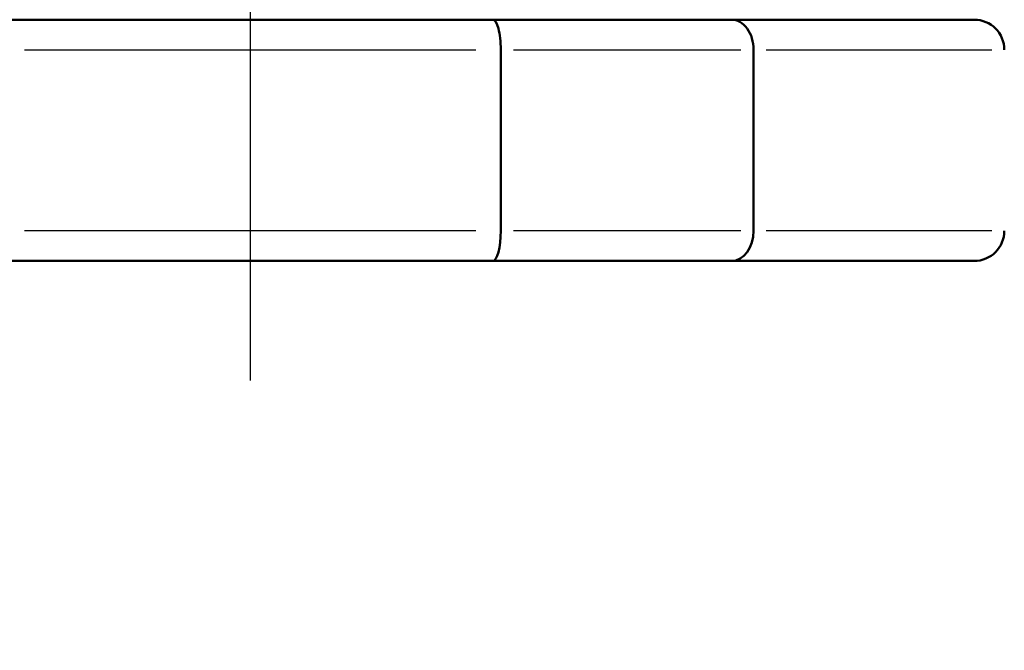
# Model space of a CAD drawing. Units: millimetres. Extents: x 0 to 3364, y 0 to 2376.
# Drawn here: x 1174 to 1190, y 1667 to 1678 of the extents above; entities that cross this region are included whole.
import ezdxf

# ---------------------------------------------------------------- set-up
doc = ezdxf.new("R2010")
doc.units = ezdxf.units.MM
doc.header["$LTSCALE"] = 4
doc.linetypes.add('CHAIN', pattern=[0.7087, 0.4724, -0.0591, 0.1181, -0.0591])
for name, color, linetype, lineweight in [('Centerline (ANSI)', 7, 'Continuous', 25), ('Dimension (ANSI)', 7, 'Continuous', 20), ('Visible (ANSI)', 7, 'Continuous', 50), ('Visible Narrow (ANSI)', 7, 'Continuous', 25)]:
    doc.layers.add(name, color=color, linetype=linetype, lineweight=lineweight)
doc.styles.add('Dimension text', font='TAHOMA.TTF')
doc.dimstyles.new('Eclipse - mm [in]', dxfattribs={"dimscale": 4, "dimtxt": 4, "dimasz": 5, "dimexe": 3.2, "dimexo": 1.6002, "dimgap": 0.8, "dimtad": 0, "dimtih": 1, "dimtoh": 1, "dimdec": 1, "dimrnd": 1e-08, "dimzin": 4, "dimdsep": 46, "dimtxsty": 'Dimension text', "dimcen": 0.09, "dimdle": 10, "dimclrd": 256, "dimclre": 256, "dimclrt": 256, "dimadec": 0, "dimazin": 1, "dimtfac": 1, "dimtdec": 1, "dimtofl": 0, "dimtmove": 0, "dimatfit": 3, "dimfxl": 1, "dimtolj": 1, "dimtzin": 4, "dimlwd": -1, "dimlwe": -1, "dimarcsym": 0})

# ---------------------------------------------------------------- blocks, each defined once
blk = doc.blocks.new('*D26')
at = {"layer": 'Defpoints', "color": 0}
for p in [(1177.541, 1898.305), (1177.541, 1777.666), (1073.541, 1245.476)]:
    blk.add_point(p, dxfattribs=at)
at = {"layer": 'Dimension (ANSI)'}
for p, q in [((1073.541, 1251.877), (1073.541, 1911.105)), ((1177.541, 1784.066), (1177.541, 1911.105)), ((1053.541, 1898.305), (1033.541, 1898.305)), ((1073.541, 1898.305), (1053.541, 1898.305)), ((1093.541, 1898.305), (1113.541, 1898.305)), ((1157.541, 1898.305), (1137.541, 1898.305)), ((1177.541, 1898.305), (1197.541, 1898.305)), ((1197.541, 1898.305), (1217.541, 1898.305))]:
    blk.add_line(p, q, dxfattribs=at)
for points in [[(1093.541, 1901.639), (1093.541, 1894.972), (1073.541, 1898.305)], [(1157.541, 1901.639), (1157.541, 1894.972), (1177.541, 1898.305)]]:
    blk.add_solid(points, dxfattribs=at)
at = {"layer": 'Dimension (ANSI)', "insert": (1125.541, 1898.305), "char_height": 16, "attachment_point": 5, "style": 'Dimension text'}
blk.add_mtext('\\A1;104\\P [4.1 in]', dxfattribs=at)
blk = doc.blocks.new('*D28')
at = {"layer": 'Defpoints', "color": 0}
for p in [(1412.041, 2000.403), (989.645, 1848.979), (1412.041, 1582.976)]:
    blk.add_point(p, dxfattribs=at)
at = {"layer": 'Dimension (ANSI)'}
for p, q in [((989.645, 1855.38), (989.645, 2013.203)), ((1412.041, 1589.377), (1412.041, 2013.203)), ((1009.645, 2000.403), (1153.107, 2000.403)), ((1392.041, 2000.403), (1248.329, 2000.403))]:
    blk.add_line(p, q, dxfattribs=at)
for points in [[(1009.645, 2003.737), (1009.645, 1997.07), (989.645, 2000.403)], [(1392.041, 2003.737), (1392.041, 1997.07), (1412.041, 2000.403)]]:
    blk.add_solid(points, dxfattribs=at)
at = {"layer": 'Dimension (ANSI)', "insert": (1200.718, 2000.403), "char_height": 16, "attachment_point": 5, "style": 'Dimension text'}
blk.add_mtext('\\A1;422\\P [16.6 in]', dxfattribs=at)

msp = doc.modelspace()

# ---------------------------------------------------------------- linework, layer by layer
at = {"layer": 'Centerline (ANSI)', "linetype": 'CHAIN', "ltscale": 23.979681}
msp.add_line((1177.541, 1777.666), (1177.541, 1671.793), dxfattribs=at)
at = {"layer": 'Visible (ANSI)'}
for p, q in [((1181.562, 1677.773), (1173.52, 1677.773)), ((1185.52, 1677.773), (1181.562, 1677.773)), ((1189.541, 1677.773), (1185.52, 1677.773)), ((1181.696, 1674.273), (1181.696, 1677.273)), ((1185.886, 1677.273), (1185.886, 1674.273)), ((1173.52, 1673.773), (1181.562, 1673.773)), ((1181.562, 1673.773), (1185.52, 1673.773)), ((1185.52, 1673.773), (1189.541, 1673.773))]:
    msp.add_line(p, q, dxfattribs=at)
for centre, start, end in [((1189.541, 1677.273), 0, 90), ((1189.541, 1674.273), 270, 0)]:
    msp.add_arc(centre, 0.5, start, end, dxfattribs=at)
for centre, major_axis, ratio, start_param, end_param in [((1181.562, 1677.273), (0, -0.5), 0.267949, 1.570796, 3.141593), ((1185.52, 1677.273), (0, -0.5), 0.732051, 1.570796, 3.141593), ((1181.562, 1674.273), (0, 0.5), 0.267949, 3.141593, 4.712389), ((1185.52, 1674.273), (0, -0.5), 0.732051, 0, 1.570796)]:
    msp.add_ellipse(centre, major_axis=major_axis, ratio=ratio, start_param=start_param, end_param=end_param, dxfattribs=at)
at = {"layer": 'Visible Narrow (ANSI)'}
for p, q in [((1173.801, 1677.273), (1181.281, 1677.273)), ((1181.906, 1677.273), (1185.676, 1677.273)), ((1186.093, 1677.273), (1189.833, 1677.273)), ((1181.281, 1674.273), (1173.801, 1674.273)), ((1185.676, 1674.273), (1181.906, 1674.273)), ((1189.833, 1674.273), (1186.093, 1674.273))]:
    msp.add_line(p, q, dxfattribs=at)

# ---------------------------------------------------------------- dimensions: what is measured, and where the dimension line sits
at = {"layer": 'Dimension (ANSI)'}
for base, p1, p2, picture, middle in [((1412.041, 2000.403), (989.645, 1848.979), (1412.041, 1582.976), '*D28', (1200.718, 2000.403)), ((1177.541, 1898.305), (1073.541, 1245.476), (1177.541, 1777.666), '*D26', (1125.541, 1898.305))]:
    dim = msp.add_linear_dim(base=base, p1=p1, p2=p2, angle=180, dimstyle='Eclipse - mm [in]', override={"dimtih": 0, "dimtoh": 0, "dimdec": 0, "dimpost": '\\X', "dimtp": 0, "dimtm": 0, "dimtdec": 1, "dimatfit": 2}, dxfattribs=at)
    dim.commit()
    dim.dimension.update_dxf_attribs({"geometry": picture, "text_midpoint": middle, "dimtype": 160})

doc.saveas('drawing.dxf')
